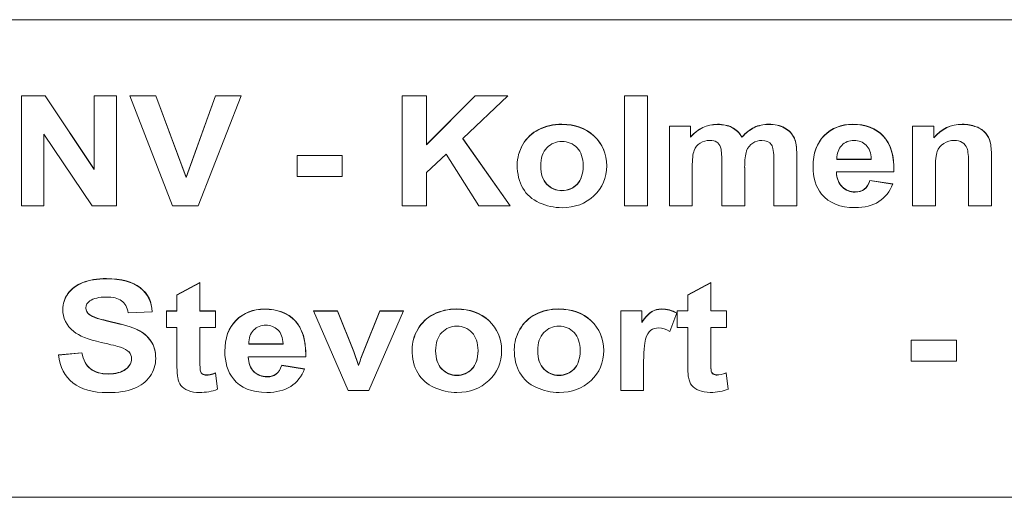
# Model space of a CAD drawing. Units: millimetres. Extents: x -68 to 950, y -348 to 442.
# Drawn here: x 813 to 829, y 86 to 94 of the extents above; entities that cross this region are included whole.
import ezdxf

# ---------------------------------------------------------------- set-up
doc = ezdxf.new("R2010")
doc.units = ezdxf.units.MM
doc.layers.add('Visible (ISO)', color=7, linetype='Continuous', lineweight=15)
doc.layers.add('Visible Narrow (ISO)', color=7, linetype='Continuous', lineweight=15)

msp = doc.modelspace()

# ---------------------------------------------------------------- linework, layer by layer
at = {"layer": 'Visible (ISO)'}
for p, q in [((848.285, 94.38), (800.691, 94.374)), ((812.898, 93.094), (813.295, 93.094)), ((812.898, 91.231), (812.898, 93.094)), ((812.898, 93.09), (813.295, 93.09)), ((813.295, 93.094), (814.122, 91.85)), ((813.295, 93.09), (813.295, 93.094)), ((813.295, 93.09), (814.122, 91.847)), ((814.122, 93.094), (814.501, 93.094)), ((814.122, 91.85), (814.122, 93.094)), ((814.122, 93.09), (814.501, 93.09)), ((814.501, 93.094), (814.501, 91.231)), ((814.725, 93.094), (815.167, 93.094)), ((815.447, 91.232), (814.725, 93.094)), ((814.727, 93.09), (815.167, 93.09)), ((815.167, 93.09), (815.167, 93.094)), ((815.167, 93.094), (815.679, 91.716)), ((815.167, 93.09), (815.679, 91.712)), ((815.679, 91.716), (816.174, 93.094)), ((815.679, 91.712), (816.174, 93.091)), ((816.607, 93.094), (815.883, 91.232)), ((816.174, 93.094), (816.607, 93.094)), ((816.174, 93.091), (816.174, 93.094)), ((816.174, 93.091), (816.605, 93.091)), ((819.328, 93.095), (819.736, 93.095)), ((819.328, 91.232), (819.328, 93.095)), ((819.328, 93.091), (819.736, 93.091)), ((819.736, 92.268), (820.56, 93.095)), ((819.736, 93.095), (819.736, 92.268)), ((819.736, 92.264), (820.56, 93.091)), ((821.108, 93.095), (820.348, 92.369)), ((820.56, 93.095), (821.108, 93.095)), ((820.56, 93.091), (820.56, 93.095)), ((820.56, 93.091), (821.104, 93.091)), ((823.082, 91.232), (823.082, 93.095)), ((823.082, 93.095), (823.469, 93.095)), ((823.082, 93.091), (823.469, 93.091)), ((823.469, 93.095), (823.469, 91.232)), ((813.277, 92.446), (813.277, 91.231)), ((814.092, 91.231), (813.277, 92.446)), ((823.837, 92.582), (824.194, 92.582)), ((823.837, 91.232), (823.837, 92.582)), ((823.837, 92.578), (824.194, 92.578)), ((824.194, 92.582), (824.194, 92.398)), ((827.942, 92.582), (828.302, 92.582)), ((827.942, 91.233), (827.942, 92.582)), ((827.942, 92.579), (828.302, 92.579)), ((828.302, 92.582), (828.302, 92.384)), ((820.348, 92.369), (821.15, 91.232)), ((820.348, 92.365), (820.348, 92.369)), ((820.348, 92.365), (821.147, 91.232)), ((824.194, 92.394), (824.194, 92.398)), ((825.063, 92.394), (825.063, 92.398)), ((828.302, 92.38), (828.302, 92.384)), ((819.736, 92.264), (819.736, 92.268)), ((820.067, 92.106), (819.736, 91.795)), ((820.622, 91.232), (820.067, 92.106)), ((817.552, 91.728), (817.552, 92.086)), ((817.552, 92.086), (818.312, 92.086)), ((817.552, 92.082), (818.312, 92.082)), ((818.312, 92.086), (818.312, 91.729)), ((824.722, 91.233), (824.722, 91.972)), ((825.602, 91.233), (825.602, 92.004)), ((825.989, 92.096), (825.989, 91.233)), ((826.666, 92.025), (826.666, 92.029)), ((826.666, 92.023), (827.245, 92.023)), ((826.666, 92.019), (826.666, 92.023)), ((826.666, 92.019), (827.245, 92.019)), ((827.245, 92.019), (827.245, 92.023)), ((829.276, 92.071), (829.276, 91.233)), ((814.122, 91.847), (814.122, 91.85)), ((819.736, 91.795), (819.736, 91.232)), ((821.665, 91.903), (821.665, 91.907)), ((822.381, 91.906), (822.381, 91.909)), ((824.224, 91.888), (824.224, 91.232)), ((825.109, 91.88), (825.109, 91.233)), ((826.659, 91.801), (826.659, 91.805)), ((827.63, 91.805), (826.659, 91.805)), ((828.329, 91.844), (828.33, 91.233)), ((828.889, 91.233), (828.889, 91.922)), ((815.679, 91.712), (815.679, 91.716)), ((818.312, 91.729), (817.552, 91.728)), ((827.223, 91.662), (827.609, 91.603)), ((827.223, 91.659), (827.223, 91.662)), ((827.223, 91.659), (827.607, 91.599)), ((813.277, 91.231), (812.898, 91.231)), ((814.501, 91.231), (814.092, 91.231)), ((815.883, 91.232), (815.447, 91.232)), ((819.736, 91.232), (819.328, 91.232)), ((821.15, 91.232), (820.622, 91.232)), ((823.469, 91.232), (823.082, 91.232)), ((824.224, 91.232), (823.837, 91.232)), ((825.109, 91.233), (824.722, 91.233)), ((825.989, 91.233), (825.602, 91.233)), ((828.33, 91.233), (827.942, 91.233)), ((829.276, 91.233), (828.889, 91.233)), ((815.522, 89.727), (815.911, 89.935)), ((815.522, 89.723), (815.911, 89.931)), ((815.911, 89.935), (815.911, 89.459)), ((824.147, 89.728), (824.536, 89.936)), ((824.147, 89.724), (824.536, 89.932)), ((824.536, 89.936), (824.536, 89.46)), ((815.522, 89.459), (815.522, 89.727)), ((824.147, 89.459), (824.147, 89.728)), ((813.984, 89.505), (813.984, 89.509)), ((815.344, 89.459), (815.522, 89.459)), ((815.344, 89.174), (815.344, 89.459)), ((815.344, 89.455), (815.522, 89.455)), ((815.522, 89.455), (815.522, 89.459)), ((815.911, 89.459), (816.175, 89.459)), ((815.911, 89.455), (815.911, 89.459)), ((815.911, 89.455), (816.175, 89.455)), ((816.175, 89.459), (816.175, 89.174)), ((817.826, 89.459), (818.233, 89.459)), ((818.416, 88.11), (817.826, 89.459)), ((817.828, 89.455), (818.233, 89.455)), ((818.233, 89.459), (818.508, 88.77)), ((818.233, 89.455), (818.233, 89.459)), ((818.233, 89.455), (818.508, 88.766)), ((818.67, 88.77), (818.948, 89.459)), ((818.67, 88.766), (818.948, 89.455)), ((819.346, 89.459), (818.765, 88.11)), ((818.948, 89.459), (819.346, 89.459)), ((818.948, 89.455), (818.948, 89.459)), ((818.948, 89.455), (819.344, 89.455)), ((823.015, 89.459), (823.374, 89.459)), ((823.015, 88.11), (823.015, 89.459)), ((823.015, 89.455), (823.374, 89.456)), ((823.374, 89.459), (823.374, 89.268)), ((823.97, 89.459), (824.147, 89.459)), ((823.97, 89.175), (823.97, 89.459)), ((823.97, 89.456), (824.147, 89.456)), ((824.147, 89.456), (824.147, 89.459)), ((824.536, 89.46), (824.8, 89.46)), ((824.536, 89.456), (824.536, 89.46)), ((824.536, 89.456), (824.8, 89.456)), ((824.8, 89.46), (824.8, 89.175)), ((815.106, 89.439), (814.698, 89.423)), ((823.963, 89.423), (823.843, 89.111)), ((815.522, 89.174), (815.344, 89.174)), ((815.522, 88.586), (815.522, 89.174)), ((815.911, 89.174), (815.911, 88.63)), ((816.175, 89.174), (815.911, 89.174)), ((823.374, 89.264), (823.374, 89.268)), ((824.147, 89.175), (823.97, 89.175)), ((824.148, 88.586), (824.147, 89.175)), ((824.536, 89.175), (824.536, 88.631)), ((824.8, 89.175), (824.536, 89.175)), ((827.922, 88.964), (828.683, 88.965)), ((827.922, 88.607), (827.922, 88.964)), ((827.922, 88.961), (828.683, 88.961)), ((828.683, 88.965), (828.683, 88.607)), ((816.735, 88.901), (816.735, 88.905)), ((816.735, 88.9), (817.314, 88.9)), ((816.735, 88.896), (816.735, 88.9)), ((816.735, 88.896), (817.314, 88.896)), ((817.314, 88.896), (817.314, 88.9)), ((819.891, 88.781), (819.891, 88.784)), ((820.606, 88.783), (820.606, 88.787)), ((821.614, 88.781), (821.614, 88.785)), ((822.33, 88.783), (822.33, 88.787)), ((813.522, 88.715), (813.918, 88.751)), ((813.522, 88.711), (813.918, 88.747)), ((813.918, 88.747), (813.918, 88.751)), ((814.756, 88.647), (814.756, 88.651)), ((815.911, 88.626), (815.911, 88.63)), ((816.728, 88.677), (816.728, 88.681)), ((817.698, 88.681), (816.728, 88.681)), ((818.508, 88.77), (818.588, 88.54)), ((818.508, 88.766), (818.508, 88.77)), ((818.508, 88.766), (818.588, 88.537)), ((818.628, 88.652), (818.628, 88.656)), ((818.67, 88.766), (818.67, 88.77)), ((824.536, 88.627), (824.536, 88.631)), ((817.292, 88.539), (817.678, 88.479)), ((817.292, 88.535), (817.292, 88.539)), ((817.292, 88.535), (817.676, 88.475)), ((818.588, 88.537), (818.588, 88.54)), ((823.402, 88.527), (823.402, 88.11)), ((828.683, 88.607), (827.922, 88.607)), ((816.174, 88.409), (816.207, 88.132)), ((816.174, 88.405), (816.174, 88.409)), ((816.174, 88.405), (816.207, 88.132)), ((824.799, 88.41), (824.832, 88.133)), ((824.799, 88.406), (824.799, 88.41)), ((824.799, 88.406), (824.832, 88.133)), ((818.765, 88.11), (818.416, 88.11)), ((823.402, 88.11), (823.015, 88.11)), ((800.692, 86.31), (848.286, 86.315)), ((800.692, 86.306), (848.286, 86.311))]:
    msp.add_line(p, q, dxfattribs=at)
for centre, major_axis, ratio, start_param, end_param in [((829.025, 79.547), (3.669, -13.043), 0.196741, 3.175322, 3.267181), ((829.025, 79.543), (3.669, -13.043), 0.196741, 3.175322, 3.267181), ((820.599, 87.283), (-5.275, -5.2), 0.223772, 3.062897, 3.209851), ((820.599, 87.279), (-5.275, -5.2), 0.223772, 3.062897, 3.209851), ((819.556, 87.824), (-9.658, -4.584), 0.153389, 3.180691, 3.282938), ((819.556, 87.82), (-9.658, -4.584), 0.153389, 3.180691, 3.282938), ((831.667, 84.861), (-7.352, 7.4), 0.150812, 6.248569, 6.352528), ((800.493, 32.503), (26.583, 59.812), 0.063713, 6.259603, 6.311502), ((836.472, 86.974), (-8.086, 5.233), 0.160521, 6.209719, 6.321418), ((825.28, 88.409), (-0.973, 3.82), 0.107321, 0.15602, 0.399045), ((824.14, 88.295), (0.543, 3.954), 0.053184, 5.91377, 6.181972), ((832.748, 67.445), (-7.548, 24.788), 0.047545, 0.063777, 0.154946), ((817.462, 63.386), (8.072, 28.9), 0.036504, 6.153281, 6.252696), ((816.13, 81.753), (11.035, 10.499), 0.126747, 6.168607, 6.288354), ((868.61, 126.994), (-41.874, -35.418), 0.071504, 6.226099, 6.289658), ((868.61, 126.99), (-41.874, -35.418), 0.071504, 6.226099, 6.289658), ((825.303, 80.997), (-11.612, 8.765), 0.180309, 6.173388, 6.288863), ((825.303, 80.993), (-11.612, 8.765), 0.180309, 6.173388, 6.288863), ((796.605, 65.181), (17.982, 24.447), 0.085851, 6.202126, 6.28381), ((817.118, 57.158), (-6.506, -32.308), 0.051464, 3.187756, 3.263237), ((828.715, 89.005), (-14.697, 0.433), 0.044991, 0.062089, 0.235712), ((828.715, 89.001), (-14.697, 0.433), 0.044991, 0.062089, 0.235712), ((828.081, 80.875), (8.389, -8.408), 0.226922, 3.066588, 3.203968), ((828.081, 80.871), (8.389, -8.408), 0.226922, 3.066588, 3.203968), ((832.23, 78.317), (10.812, -10.969), 0.199654, 3.076911, 3.197383), ((832.23, 78.313), (10.812, -10.969), 0.199654, 3.076911, 3.197383), ((817.118, 57.154), (-6.506, -32.308), 0.051464, 3.187756, 3.263237), ((806.731, 88.953), (-8.259, -0.058), 0.088077, 3.318926, 3.514874), ((806.731, 88.949), (-8.259, -0.058), 0.088077, 3.318926, 3.514874), ((712.075, 5.011), (-102.979, -83.977), 0.062231, 3.135719, 3.170537), ((712.075, 5.007), (-102.979, -83.977), 0.062231, 3.135719, 3.170537), ((803.199, 57.594), (13.944, 31.598), 0.087746, 6.250453, 6.321899), ((803.589, 76.212), (13.645, 12.916), 0.11423, 6.180357, 6.288133), ((909.195, 105.682), (-95.502, -16.44), 0.041931, 0.036037, 0.100128), ((825.17, 76.158), (-1.701, 12.871), 0.037319, 0.083153, 0.275373), ((810.63, 88.005), (-4.11, -0.706), 0.144454, 3.232806, 3.409109), ((828.57, 107.49), (14.502, 19.013), 0.115745, 3.038419, 3.139659), ((828.57, 107.486), (14.502, 19.013), 0.115745, 3.038419, 3.139659), ((821.215, 92.245), (-4.41, -3.794), 0.219405, 6.106174, 6.301682), ((821.215, 92.241), (-4.41, -3.794), 0.219405, 6.106174, 6.301682), ((824.605, 89.668), (0.058, 1.235), 0.030281, 2.568811, 3.04877), ((824.605, 89.664), (0.058, 1.235), 0.030281, 2.568811, 3.04877), ((799.016, 102.434), (-16.013, 14.132), 0.157581, 3.060243, 3.160249), ((819.508, 93.753), (-3.876, -5.599), 0.16284, 6.117674, 6.23006), ((816.364, 88.66), (-0.439, -0.238), 0.386377, 6.199369, 6.490708), ((816.364, 88.656), (-0.439, -0.238), 0.386377, 6.199369, 6.490708), ((848.13, 113.377), (-28.475, -25.06), 0.12329, 6.259228, 6.337945), ((824.772, 88.521), (-0.226, -0.089), 0.540979, 6.224004, 6.644808), ((824.772, 88.517), (-0.226, -0.089), 0.540979, 6.224004, 6.644808), ((835.469, 95.991), (-19.902, -7.756), 0.085294, 0.024516, 0.092136), ((804.337, 106.363), (11.991, -18.168), 0.171656, 6.170393, 6.246818), ((817.96, 98.242), (7.004, -10.039), 0.225506, 6.127165, 6.229698), ((817.748, 91.199), (-2.126, -3.041), 0.32942, 0.082695, 0.226417), ((826.311, 91.006), (-2.066, -2.843), 0.333765, 0.089535, 0.237968)]:
    msp.add_ellipse(centre, major_axis=major_axis, ratio=ratio, start_param=start_param, end_param=end_param, dxfattribs=at)
for points, knots in [([(821.633, 92.525), (821.749, 92.583), (821.879, 92.612), (822.022, 92.612), (822.244, 92.612), (822.425, 92.546), (822.566, 92.413)], [6, 6, 6, 6, 7, 7, 7, 8, 8, 8, 8]), ([(821.633, 92.521), (821.749, 92.579), (821.879, 92.608), (822.022, 92.608), (822.244, 92.608), (822.425, 92.542), (822.566, 92.409)], [6, 6, 6, 6, 7, 7, 7, 8, 8, 8, 8]), ([(824.194, 92.398), (824.321, 92.541), (824.473, 92.612), (824.65, 92.612), (824.744, 92.612), (824.825, 92.595), (824.894, 92.559)], [21, 21, 21, 21, 22, 22, 22, 23, 23, 23, 23]), ([(824.194, 92.394), (824.321, 92.537), (824.473, 92.608), (824.65, 92.608), (824.744, 92.608), (824.825, 92.591), (824.894, 92.555)], [21, 21, 21, 21, 22, 22, 22, 23, 23, 23, 23]), ([(825.271, 92.559), (825.346, 92.595), (825.425, 92.612), (825.51, 92.612), (825.618, 92.612), (825.708, 92.593), (825.783, 92.552)], [25, 25, 25, 25, 26, 26, 26, 27, 27, 27, 27]), ([(825.271, 92.555), (825.346, 92.591), (825.425, 92.609), (825.51, 92.609), (825.618, 92.609), (825.708, 92.589), (825.783, 92.548)], [25, 25, 25, 25, 26, 26, 26, 27, 27, 27, 27]), ([(826.453, 92.422), (826.579, 92.549), (826.74, 92.613), (826.933, 92.613), (827.151, 92.613), (827.323, 92.546), (827.449, 92.414)], [9, 9, 9, 9, 10, 10, 10, 11, 11, 11, 11]), ([(826.453, 92.419), (826.579, 92.545), (826.74, 92.609), (826.933, 92.609), (827.151, 92.609), (827.323, 92.542), (827.449, 92.41)], [9, 9, 9, 9, 10, 10, 10, 11, 11, 11, 11]), ([(828.302, 92.384), (828.43, 92.537), (828.59, 92.613), (828.784, 92.613), (828.869, 92.613), (828.948, 92.598), (829.018, 92.57)], [13, 13, 13, 13, 14, 14, 14, 15, 15, 15, 15]), ([(828.302, 92.38), (828.43, 92.533), (828.59, 92.609), (828.784, 92.609), (828.869, 92.609), (828.948, 92.594), (829.018, 92.567)], [13, 13, 13, 13, 14, 14, 14, 15, 15, 15, 15]), ([(822.566, 92.413), (822.708, 92.281), (822.779, 92.113), (822.779, 91.911), (822.779, 91.707), (822.707, 91.538), (822.564, 91.403)], [8, 8, 8, 8, 9, 9, 9, 10, 10, 10, 10]), ([(824.637, 92.311), (824.608, 92.33), (824.569, 92.339), (824.519, 92.339), (824.459, 92.339), (824.406, 92.324), (824.358, 92.295)], [12, 12, 12, 12, 13, 13, 13, 14, 14, 14, 14]), ([(825.562, 92.263), (825.527, 92.314), (825.471, 92.339), (825.397, 92.339), (825.343, 92.339), (825.292, 92.324), (825.244, 92.294)], [3, 3, 3, 3, 4, 4, 4, 5, 5, 5, 5]), ([(826.407, 91.432), (826.31, 91.555), (826.263, 91.71), (826.263, 91.897), (826.263, 92.121), (826.326, 92.296), (826.453, 92.422)], [7, 7, 7, 7, 8, 8, 8, 9, 9, 9, 9]), ([(828.783, 92.304), (828.746, 92.328), (828.702, 92.34), (828.649, 92.34), (828.582, 92.34), (828.522, 92.323), (828.469, 92.289)], [4, 4, 4, 4, 5, 5, 5, 6, 6, 6, 6]), ([(821.363, 91.531), (821.3, 91.639), (821.268, 91.771), (821.268, 91.926), (821.268, 92.044), (821.3, 92.16), (821.363, 92.27)], [3, 3, 3, 3, 4, 4, 4, 5, 5, 5, 5]), ([(821.768, 92.214), (821.7, 92.143), (821.665, 92.041), (821.665, 91.907), (821.665, 91.773), (821.7, 91.671), (821.768, 91.599)], [1, 1, 1, 1, 2, 2, 2, 3, 3, 3, 3]), ([(822.278, 91.599), (822.346, 91.671), (822.381, 91.774), (822.381, 91.909), (822.381, 92.042), (822.346, 92.143), (822.278, 92.214)], [5, 5, 5, 5, 6, 6, 6, 7, 7, 7, 7]), ([(821.768, 91.599), (821.838, 91.528), (821.922, 91.493), (822.024, 91.493), (822.125, 91.493), (822.209, 91.528), (822.278, 91.599)], [3, 3, 3, 3, 4, 4, 4, 5, 5, 5, 5]), ([(821.768, 91.595), (821.838, 91.524), (821.922, 91.489), (822.024, 91.489), (822.125, 91.489), (822.209, 91.524), (822.278, 91.596)], [3, 3, 3, 3, 4, 4, 4, 5, 5, 5, 5]), ([(826.753, 91.557), (826.813, 91.499), (826.887, 91.469), (826.976, 91.469), (827.037, 91.469), (827.088, 91.484), (827.129, 91.515)], [0, 0, 0, 0, 1, 1, 1, 2, 2, 2, 2]), ([(826.753, 91.554), (826.813, 91.495), (826.887, 91.465), (826.976, 91.465), (827.037, 91.465), (827.088, 91.481), (827.129, 91.511)], [0, 0, 0, 0, 1, 1, 1, 2, 2, 2, 2]), ([(822.564, 91.403), (822.422, 91.269), (822.242, 91.202), (822.025, 91.202), (821.891, 91.202), (821.763, 91.23), (821.641, 91.286)], [0, 0, 0, 0, 1, 1, 1, 2, 2, 2, 2]), ([(827.374, 91.305), (827.267, 91.236), (827.133, 91.203), (826.972, 91.203), (826.718, 91.203), (826.529, 91.279), (826.407, 91.432)], [5, 5, 5, 5, 6, 6, 6, 7, 7, 7, 7]), ([(813.934, 89.939), (814.044, 89.982), (814.176, 90.004), (814.331, 90.004), (814.585, 90.004), (814.776, 89.953), (814.904, 89.85)], [16, 16, 16, 16, 17, 17, 17, 18, 18, 18, 18]), ([(813.934, 89.935), (814.044, 89.978), (814.176, 90), (814.331, 90), (814.585, 90), (814.776, 89.949), (814.904, 89.846)], [16, 16, 16, 16, 17, 17, 17, 18, 18, 18, 18]), ([(813.78, 89.109), (813.656, 89.211), (813.594, 89.336), (813.594, 89.484), (813.594, 89.579), (813.623, 89.668), (813.682, 89.75)], [13, 13, 13, 13, 14, 14, 14, 15, 15, 15, 15]), ([(814.049, 89.625), (814.006, 89.596), (813.984, 89.558), (813.984, 89.509), (813.984, 89.465), (814.004, 89.428), (814.045, 89.396)], [23, 23, 23, 23, 24, 24, 24, 25, 25, 25, 25]), ([(814.586, 89.629), (814.529, 89.671), (814.442, 89.692), (814.328, 89.692), (814.209, 89.692), (814.116, 89.669), (814.049, 89.625)], [21, 21, 21, 21, 22, 22, 22, 23, 23, 23, 23]), ([(816.521, 89.299), (816.648, 89.426), (816.808, 89.489), (817.002, 89.489), (817.22, 89.489), (817.392, 89.423), (817.518, 89.291)], [9, 9, 9, 9, 10, 10, 10, 11, 11, 11, 11]), ([(816.521, 89.295), (816.648, 89.422), (816.808, 89.485), (817.002, 89.485), (817.22, 89.486), (817.392, 89.419), (817.518, 89.287)], [9, 9, 9, 9, 10, 10, 10, 11, 11, 11, 11]), ([(819.858, 89.402), (819.974, 89.46), (820.104, 89.49), (820.247, 89.49), (820.469, 89.49), (820.65, 89.423), (820.792, 89.291)], [6, 6, 6, 6, 7, 7, 7, 8, 8, 8, 8]), ([(819.858, 89.398), (819.974, 89.456), (820.104, 89.486), (820.247, 89.486), (820.469, 89.486), (820.65, 89.419), (820.792, 89.287)], [6, 6, 6, 6, 7, 7, 7, 8, 8, 8, 8]), ([(821.582, 89.402), (821.698, 89.461), (821.828, 89.49), (821.972, 89.49), (822.193, 89.49), (822.374, 89.424), (822.516, 89.291)], [6, 6, 6, 6, 7, 7, 7, 8, 8, 8, 8]), ([(821.582, 89.398), (821.698, 89.457), (821.828, 89.486), (821.972, 89.486), (822.193, 89.486), (822.374, 89.42), (822.516, 89.287)], [6, 6, 6, 6, 7, 7, 7, 8, 8, 8, 8]), ([(823.54, 89.447), (823.589, 89.476), (823.645, 89.49), (823.708, 89.49), (823.796, 89.49), (823.881, 89.467), (823.963, 89.423)], [10, 10, 10, 10, 11, 11, 11, 12, 12, 12, 12]), ([(823.54, 89.443), (823.589, 89.472), (823.645, 89.486), (823.708, 89.486), (823.796, 89.486), (823.88, 89.464), (823.961, 89.419)], [10, 10, 10, 10, 11, 11, 11, 11.994977, 11.994977, 11.994977, 11.994977]), ([(816.476, 88.309), (816.379, 88.432), (816.331, 88.587), (816.331, 88.774), (816.331, 88.997), (816.395, 89.172), (816.521, 89.299)], [7, 7, 7, 7, 8, 8, 8, 9, 9, 9, 9]), ([(820.792, 89.291), (820.933, 89.158), (821.004, 88.991), (821.004, 88.788), (821.004, 88.584), (820.933, 88.415), (820.79, 88.281)], [8, 8, 8, 8, 9, 9, 9, 10, 10, 10, 10]), ([(822.516, 89.291), (822.657, 89.158), (822.728, 88.991), (822.728, 88.789), (822.728, 88.584), (822.657, 88.415), (822.514, 88.281)], [8, 8, 8, 8, 9, 9, 9, 10, 10, 10, 10]), ([(819.589, 88.409), (819.525, 88.517), (819.494, 88.648), (819.494, 88.803), (819.494, 88.922), (819.525, 89.037), (819.589, 89.148)], [3, 3, 3, 3, 4, 4, 4, 5, 5, 5, 5]), ([(821.313, 88.409), (821.249, 88.517), (821.218, 88.649), (821.218, 88.803), (821.218, 88.922), (821.249, 89.037), (821.313, 89.148)], [3, 3, 3, 3, 4, 4, 4, 5, 5, 5, 5]), ([(823.843, 89.111), (823.777, 89.15), (823.717, 89.17), (823.661, 89.17), (823.607, 89.17), (823.561, 89.156), (823.523, 89.129)], [0, 0, 0, 0, 1, 1, 1, 2, 2, 2, 2]), ([(815.083, 88.948), (815.137, 88.869), (815.164, 88.77), (815.164, 88.652), (815.164, 88.545), (815.132, 88.445), (815.068, 88.352)], [28, 28, 28, 28, 29, 29, 29, 30, 30, 30, 30]), ([(819.994, 89.092), (819.925, 89.021), (819.891, 88.918), (819.891, 88.784), (819.891, 88.651), (819.925, 88.548), (819.994, 88.477)], [1, 1, 1, 1, 2, 2, 2, 3, 3, 3, 3]), ([(820.503, 88.477), (820.572, 88.548), (820.606, 88.651), (820.606, 88.787), (820.606, 88.919), (820.572, 89.021), (820.503, 89.092)], [5, 5, 5, 5, 6, 6, 6, 7, 7, 7, 7]), ([(821.718, 89.092), (821.649, 89.021), (821.614, 88.918), (821.614, 88.785), (821.614, 88.651), (821.649, 88.548), (821.718, 88.477)], [1, 1, 1, 1, 2, 2, 2, 3, 3, 3, 3]), ([(822.227, 88.477), (822.296, 88.548), (822.33, 88.651), (822.33, 88.787), (822.33, 88.919), (822.296, 89.021), (822.227, 89.092)], [5, 5, 5, 5, 6, 6, 6, 7, 7, 7, 7]), ([(814.656, 88.471), (814.723, 88.522), (814.756, 88.582), (814.756, 88.651), (814.756, 88.694), (814.742, 88.732), (814.714, 88.763)], [8, 8, 8, 8, 9, 9, 9, 10, 10, 10, 10]), ([(814.064, 88.48), (814.137, 88.423), (814.235, 88.394), (814.359, 88.394), (814.491, 88.394), (814.589, 88.42), (814.656, 88.471)], [6, 6, 6, 6, 7, 7, 7, 8, 8, 8, 8]), ([(814.064, 88.476), (814.137, 88.419), (814.235, 88.39), (814.359, 88.39), (814.491, 88.39), (814.589, 88.416), (814.656, 88.467)], [6, 6, 6, 6, 7, 7, 7, 8, 8, 8, 8]), ([(819.994, 88.477), (820.063, 88.406), (820.148, 88.37), (820.249, 88.37), (820.35, 88.37), (820.435, 88.406), (820.503, 88.477)], [3, 3, 3, 3, 4, 4, 4, 5, 5, 5, 5]), ([(819.994, 88.473), (820.063, 88.402), (820.148, 88.366), (820.249, 88.366), (820.35, 88.366), (820.435, 88.402), (820.503, 88.473)], [3, 3, 3, 3, 4, 4, 4, 5, 5, 5, 5]), ([(821.718, 88.477), (821.787, 88.406), (821.872, 88.37), (821.973, 88.37), (822.074, 88.37), (822.159, 88.406), (822.227, 88.477)], [3, 3, 3, 3, 4, 4, 4, 5, 5, 5, 5]), ([(821.718, 88.473), (821.787, 88.402), (821.872, 88.366), (821.973, 88.366), (822.074, 88.366), (822.159, 88.402), (822.227, 88.473)], [3, 3, 3, 3, 4, 4, 4, 5, 5, 5, 5]), ([(815.953, 88.393), (815.971, 88.381), (815.993, 88.375), (816.018, 88.375), (816.054, 88.375), (816.106, 88.386), (816.174, 88.409)], [17, 17, 17, 17, 18, 18, 18, 19, 19, 19, 19]), ([(815.953, 88.389), (815.971, 88.377), (815.993, 88.371), (816.018, 88.371), (816.054, 88.371), (816.106, 88.382), (816.174, 88.405)], [17, 17, 17, 17, 18, 18, 18, 19, 19, 19, 19]), ([(817.443, 88.181), (817.336, 88.113), (817.202, 88.079), (817.041, 88.079), (816.787, 88.079), (816.598, 88.155), (816.476, 88.309)], [5, 5, 5, 5, 6, 6, 6, 7, 7, 7, 7]), ([(816.822, 88.434), (816.881, 88.375), (816.956, 88.346), (817.045, 88.346), (817.106, 88.346), (817.157, 88.361), (817.198, 88.392)], [0, 0, 0, 0, 1, 1, 1, 2, 2, 2, 2]), ([(816.822, 88.43), (816.881, 88.371), (816.956, 88.342), (817.045, 88.342), (817.106, 88.342), (817.157, 88.357), (817.198, 88.388)], [0, 0, 0, 0, 1, 1, 1, 2, 2, 2, 2]), ([(824.578, 88.394), (824.596, 88.382), (824.618, 88.376), (824.644, 88.376), (824.679, 88.376), (824.731, 88.387), (824.799, 88.41)], [17, 17, 17, 17, 18, 18, 18, 19, 19, 19, 19]), ([(824.578, 88.39), (824.596, 88.378), (824.618, 88.372), (824.644, 88.372), (824.679, 88.372), (824.731, 88.383), (824.799, 88.406)], [17, 17, 17, 17, 18, 18, 18, 19, 19, 19, 19]), ([(814.795, 88.144), (814.677, 88.099), (814.531, 88.076), (814.355, 88.076), (814.1, 88.076), (813.904, 88.13), (813.767, 88.239)], [1, 1, 1, 1, 2, 2, 2, 3, 3, 3, 3]), ([(820.79, 88.281), (820.647, 88.146), (820.467, 88.079), (820.251, 88.079), (820.116, 88.079), (819.988, 88.107), (819.867, 88.163)], [0, 0, 0, 0, 1, 1, 1, 2, 2, 2, 2]), ([(822.514, 88.281), (822.371, 88.147), (822.191, 88.079), (821.974, 88.079), (821.84, 88.079), (821.712, 88.107), (821.591, 88.163)], [0, 0, 0, 0, 1, 1, 1, 2, 2, 2, 2])]:
    msp.add_open_spline(points, degree=3, knots=knots, dxfattribs=at)
for points in [[(821.363, 92.27), (821.427, 92.381), (821.516, 92.466), (821.633, 92.525)], [(821.363, 92.267), (821.427, 92.377), (821.516, 92.462), (821.633, 92.521)], [(824.894, 92.559), (824.963, 92.524), (825.019, 92.47), (825.063, 92.398)], [(824.894, 92.555), (824.963, 92.52), (825.019, 92.466), (825.063, 92.394)], [(829.179, 92.462), (829.215, 92.418), (829.241, 92.368), (829.255, 92.312)], [(829.179, 92.458), (829.215, 92.414), (829.241, 92.364), (829.255, 92.308)], [(822.023, 92.321), (821.922, 92.321), (821.838, 92.286), (821.768, 92.214)], [(822.278, 92.214), (822.209, 92.286), (822.125, 92.321), (822.023, 92.321)], [(822.566, 92.409), (822.707, 92.277), (822.778, 92.11), (822.779, 91.909)], [(824.701, 92.226), (824.687, 92.264), (824.666, 92.293), (824.637, 92.311)], [(825.244, 92.294), (825.196, 92.263), (825.162, 92.218), (825.141, 92.16)], [(825.949, 92.375), (825.976, 92.317), (825.989, 92.224), (825.989, 92.096)], [(825.949, 92.371), (825.976, 92.314), (825.989, 92.22), (825.989, 92.092)], [(826.263, 91.895), (826.263, 92.118), (826.326, 92.292), (826.453, 92.419)], [(826.957, 92.339), (826.872, 92.339), (826.803, 92.311), (826.747, 92.254)], [(827.449, 92.414), (827.575, 92.281), (827.635, 92.078), (827.63, 91.805)], [(827.449, 92.41), (827.569, 92.283), (827.63, 92.092), (827.63, 91.836)], [(828.864, 92.204), (828.848, 92.247), (828.821, 92.28), (828.783, 92.304)], [(829.255, 92.312), (829.269, 92.256), (829.276, 92.176), (829.276, 92.071)], [(829.255, 92.308), (829.269, 92.252), (829.276, 92.172), (829.276, 92.068)], [(821.268, 91.924), (821.269, 92.042), (821.3, 92.156), (821.363, 92.267)], [(826.747, 92.254), (826.692, 92.197), (826.665, 92.121), (826.666, 92.023)], [(828.359, 92.154), (828.339, 92.098), (828.329, 91.995), (828.329, 91.844)], [(828.889, 91.922), (828.889, 92.068), (828.881, 92.162), (828.864, 92.204)], [(826.666, 92.025), (826.666, 92.023), (826.666, 92.021), (826.666, 92.019)], [(821.665, 91.903), (821.665, 91.769), (821.7, 91.667), (821.768, 91.595)], [(822.278, 91.596), (822.346, 91.667), (822.381, 91.77), (822.381, 91.906)], [(827.129, 91.515), (827.171, 91.545), (827.202, 91.595), (827.223, 91.662)], [(827.129, 91.511), (827.171, 91.541), (827.202, 91.591), (827.223, 91.659)], [(821.641, 91.286), (821.519, 91.341), (821.427, 91.423), (821.363, 91.531)], [(827.609, 91.603), (827.559, 91.472), (827.481, 91.373), (827.374, 91.305)], [(814.904, 89.85), (815.032, 89.747), (815.1, 89.611), (815.106, 89.439)], [(814.904, 89.846), (815.031, 89.744), (815.099, 89.609), (815.106, 89.439)], [(813.594, 89.482), (813.595, 89.576), (813.624, 89.664), (813.682, 89.746)], [(813.984, 89.505), (813.984, 89.461), (814.004, 89.424), (814.045, 89.392)], [(816.331, 88.772), (816.331, 88.995), (816.395, 89.169), (816.521, 89.295)], [(817.518, 89.291), (817.644, 89.158), (817.704, 88.955), (817.698, 88.681)], [(817.518, 89.287), (817.638, 89.16), (817.698, 88.969), (817.698, 88.714)], [(820.792, 89.287), (820.933, 89.155), (821.003, 88.988), (821.004, 88.787)], [(822.516, 89.287), (822.657, 89.155), (822.727, 88.988), (822.728, 88.787)], [(816.816, 89.131), (816.761, 89.074), (816.734, 88.997), (816.735, 88.9)], [(817.026, 89.216), (816.941, 89.216), (816.871, 89.188), (816.816, 89.131)], [(819.494, 88.801), (819.494, 88.919), (819.526, 89.033), (819.589, 89.144)], [(820.249, 89.199), (820.148, 89.199), (820.063, 89.163), (819.994, 89.092)], [(820.503, 89.092), (820.435, 89.163), (820.35, 89.199), (820.249, 89.199)], [(821.218, 88.801), (821.218, 88.919), (821.25, 89.034), (821.313, 89.144)], [(821.973, 89.199), (821.872, 89.199), (821.787, 89.163), (821.718, 89.092)], [(822.227, 89.092), (822.159, 89.163), (822.074, 89.199), (821.973, 89.199)], [(823.523, 89.129), (823.485, 89.101), (823.456, 89.051), (823.434, 88.979)], [(814.567, 88.843), (814.52, 88.859), (814.411, 88.886), (814.241, 88.925)], [(815.083, 88.945), (815.137, 88.865), (815.164, 88.767), (815.164, 88.65)], [(816.735, 88.901), (816.735, 88.9), (816.735, 88.898), (816.735, 88.896)], [(820.503, 88.473), (820.572, 88.544), (820.606, 88.647), (820.606, 88.783)], [(822.227, 88.473), (822.296, 88.544), (822.33, 88.648), (822.33, 88.783)], [(813.767, 88.239), (813.63, 88.348), (813.548, 88.507), (813.522, 88.715)], [(814.656, 88.467), (814.723, 88.518), (814.756, 88.578), (814.756, 88.647)], [(815.911, 88.63), (815.911, 88.52), (815.913, 88.456), (815.918, 88.438)], [(815.911, 88.626), (815.911, 88.516), (815.913, 88.452), (815.918, 88.434)], [(818.588, 88.54), (818.61, 88.599), (818.623, 88.637), (818.628, 88.656)], [(818.588, 88.537), (818.61, 88.595), (818.623, 88.633), (818.628, 88.652)], [(818.628, 88.656), (818.641, 88.694), (818.655, 88.732), (818.67, 88.77)], [(818.628, 88.652), (818.641, 88.69), (818.655, 88.728), (818.67, 88.766)], [(819.891, 88.781), (819.891, 88.647), (819.925, 88.544), (819.994, 88.473)], [(821.614, 88.781), (821.614, 88.647), (821.649, 88.544), (821.718, 88.473)], [(815.535, 88.334), (815.526, 88.376), (815.522, 88.46), (815.522, 88.586)], [(817.198, 88.392), (817.239, 88.422), (817.27, 88.471), (817.292, 88.539)], [(817.198, 88.388), (817.239, 88.418), (817.27, 88.467), (817.292, 88.535)], [(817.678, 88.479), (817.628, 88.349), (817.55, 88.249), (817.443, 88.181)], [(824.16, 88.335), (824.151, 88.377), (824.148, 88.461), (824.148, 88.586)], [(821.591, 88.163), (821.469, 88.219), (821.376, 88.301), (821.313, 88.409)], [(824.214, 88.196), (824.188, 88.23), (824.17, 88.276), (824.16, 88.335)], [(824.338, 88.112), (824.282, 88.134), (824.24, 88.162), (824.214, 88.196)]]:
    msp.add_open_spline(points, degree=3, dxfattribs=at)
at = {"layer": 'Visible Narrow (ISO)'}
for p, q in [((821.633, 92.521), (821.633, 92.525)), ((824.894, 92.555), (824.894, 92.559)), ((825.271, 92.555), (825.271, 92.559)), ((825.783, 92.548), (825.783, 92.552)), ((829.018, 92.567), (829.018, 92.57)), ((829.179, 92.458), (829.179, 92.462)), ((822.566, 92.409), (822.566, 92.413)), ((825.949, 92.371), (825.949, 92.375)), ((826.453, 92.419), (826.453, 92.422)), ((827.449, 92.41), (827.449, 92.414)), ((829.255, 92.308), (829.255, 92.312)), ((821.363, 92.267), (821.363, 92.27)), ((821.768, 91.595), (821.768, 91.599)), ((822.278, 91.596), (822.278, 91.599)), ((826.753, 91.554), (826.753, 91.557)), ((827.129, 91.511), (827.129, 91.515)), ((813.934, 89.935), (813.934, 89.939)), ((814.904, 89.846), (814.904, 89.85)), ((813.682, 89.746), (813.682, 89.75)), ((823.54, 89.443), (823.54, 89.447)), ((814.045, 89.392), (814.045, 89.396)), ((816.521, 89.295), (816.521, 89.299)), ((817.518, 89.287), (817.518, 89.291)), ((819.858, 89.398), (819.858, 89.402)), ((820.792, 89.287), (820.792, 89.291)), ((821.582, 89.398), (821.582, 89.402)), ((822.516, 89.287), (822.516, 89.291)), ((814.42, 89.268), (814.42, 89.272)), ((814.86, 89.134), (814.86, 89.138)), ((819.589, 89.144), (819.589, 89.148)), ((821.313, 89.144), (821.313, 89.148)), ((815.083, 88.945), (815.083, 88.948)), ((814.064, 88.476), (814.064, 88.48)), ((814.656, 88.467), (814.656, 88.471)), ((819.994, 88.473), (819.994, 88.477)), ((820.503, 88.473), (820.503, 88.477)), ((821.718, 88.473), (821.718, 88.477)), ((822.227, 88.473), (822.227, 88.477)), ((815.918, 88.434), (815.918, 88.438)), ((815.953, 88.389), (815.953, 88.393)), ((816.822, 88.43), (816.822, 88.434)), ((817.198, 88.388), (817.198, 88.392)), ((824.544, 88.435), (824.544, 88.438)), ((824.578, 88.39), (824.578, 88.394))]:
    msp.add_line(p, q, dxfattribs=at)

doc.saveas('drawing.dxf')
